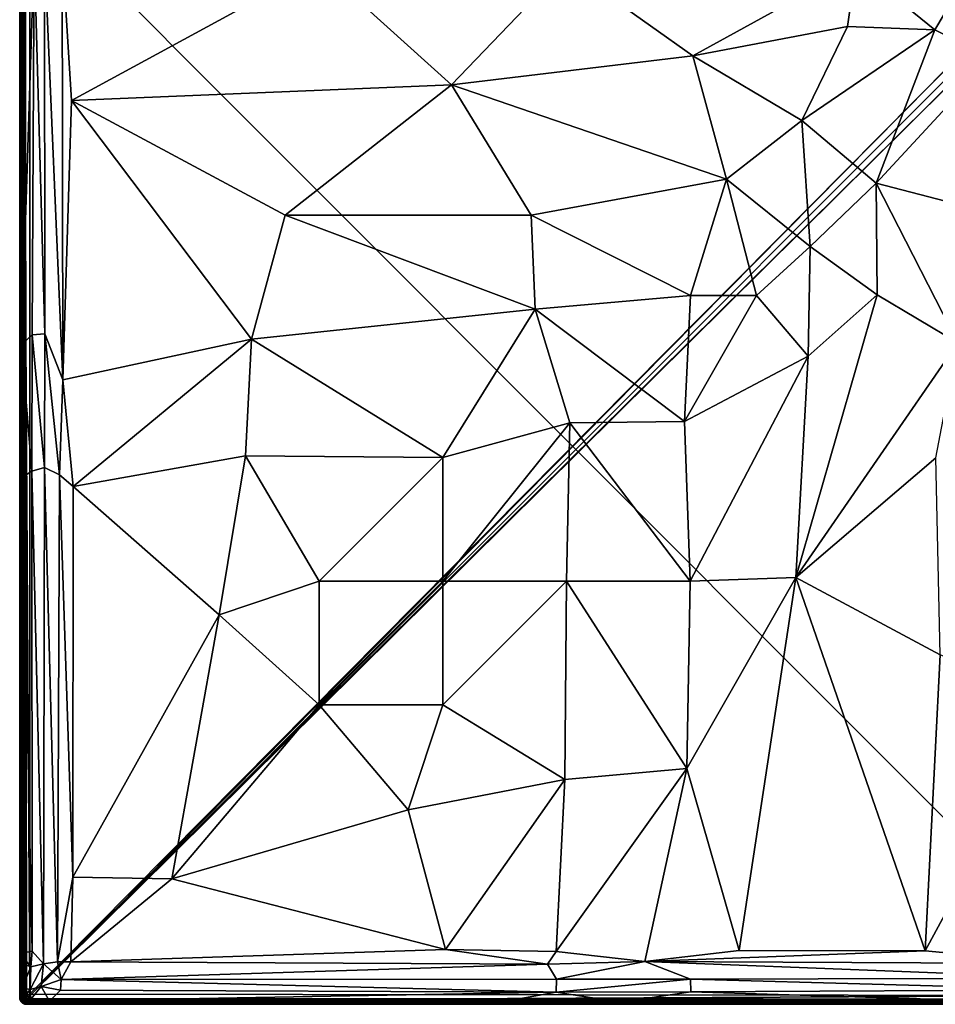
# Model space of a CAD drawing. Units: inches. Extents: x 0 to 84, y -41 to 0.
# Drawn here: x 56 to 73.2, y -28 to -9.5 of the extents above; entities that cross this region are included whole.
import ezdxf

# ---------------------------------------------------------------- set-up
doc = ezdxf.new("R2010")
doc.units = ezdxf.units.IN
doc.header["$MEASUREMENT"] = 0
doc.layers.add('SEAT-FABRIC', color=5, linetype='Continuous')

msp = doc.modelspace()

# ---------------------------------------------------------------- linework, layer by layer
at = {"layer": 'SEAT-FABRIC'}
for points in [[(56.004, -27.904, 13.9), (56.005, -0.093, 13.901), (56.004, -0.096, 6.1)], [(56.005, -0.093, 13.901), (56.004, -27.904, 13.9), (56.007, -0.104, 13.914)], [(56.005, -27.907, 6.1), (56.004, -27.904, 13.9), (56.004, -0.096, 6.1)], [(56.004, -0.096, 6.1), (56.021, -0.096, 6.058), (56.007, -27.896, 6.086)], [(56.005, -27.907, 6.1), (56.004, -0.096, 6.1), (56.007, -27.896, 6.086)], [(56.004, -27.904, 13.9), (56.02, -27.906, 13.938), (56.007, -0.104, 13.914)], [(56.021, -0.096, 6.058), (56.025, -27.911, 6.055), (56.007, -27.896, 6.086)], [(56.02, -27.906, 13.938), (56.025, -0.108, 13.95), (56.007, -0.104, 13.914)], [(56.048, -27.911, 13.97), (56.025, -0.108, 13.95), (56.02, -27.906, 13.938)], [(56.05, -0.105, 6.026), (56.043, -27.906, 6.033), (56.021, -0.096, 6.058)], [(56.043, -27.906, 6.033), (56.025, -27.911, 6.055), (56.021, -0.096, 6.058)], [(56.061, -0.102, 13.982), (56.025, -0.108, 13.95), (56.048, -27.911, 13.97)], [(56.092, -27.906, 6.005), (56.043, -27.906, 6.033), (56.05, -0.105, 6.026)], [(56.091, -27.905, 13.994), (56.061, -0.102, 13.982), (56.048, -27.911, 13.97)], [(56.096, -0.098, 6.004), (56.092, -27.906, 6.005), (56.05, -0.105, 6.026)], [(56.101, -0.095, 13.996), (56.061, -0.102, 13.982), (56.091, -27.905, 13.994)], [(56.131, -27.9, 13.999), (56.101, -0.095, 13.996), (56.091, -27.905, 13.994)], [(56.103, -27.887, 6.002), (56.092, -27.906, 6.005), (56.096, -0.098, 6.004)], [(56.096, -0.098, 6.004), (83.612, -0.118, 6.001), (56.103, -27.887, 6.002)], [(83.601, -0.107, 13.998), (56.101, -0.095, 13.996), (56.131, -27.9, 13.999)], [(83.893, -0.407, 6.002), (56.103, -27.887, 6.002), (83.612, -0.118, 6.001)], [(83.601, -0.107, 13.998), (56.131, -27.9, 13.999), (83.778, -0.228, 14)], [(56.131, -27.9, 13.999), (83.887, -0.393, 13.998), (83.778, -0.228, 14)], [(83.893, -0.407, 6.002), (83.904, -27.901, 6.004), (56.103, -27.887, 6.002)], [(83.907, -27.905, 13.995), (83.887, -0.393, 13.998), (56.131, -27.9, 13.999)], [(56.001, -17.359, 16.924), (56.007, -7.255, 14.198), (56.005, -27.802, 14.199)], [(56.007, -7.255, 14.198), (56.001, -17.359, 16.924), (56.007, -7.667, 16.042)], [(56.069, -7.259, 14.077), (56.005, -27.802, 14.199), (56.007, -7.255, 14.198)], [(56.082, -27.822, 14.069), (56.005, -27.802, 14.199), (56.069, -7.259, 14.077)], [(56.19, -7.253, 14.009), (56.192, -27.809, 14.009), (56.069, -7.259, 14.077)], [(56.192, -27.809, 14.009), (56.082, -27.822, 14.069), (56.069, -7.259, 14.077)], [(56.19, -7.253, 14.009), (76.77, -7.254, 14.013), (76.744, -27.832, 14.013)], [(56.192, -27.809, 14.009), (56.19, -7.253, 14.009), (76.744, -27.832, 14.013)], [(56.054, -7.581, 16.115), (56.007, -7.667, 16.042), (56.033, -15.583, 16.861)], [(56.033, -15.583, 16.861), (56.271, -8.15, 16.41), (56.054, -7.581, 16.115)], [(56.007, -7.667, 16.042), (56.001, -17.359, 16.924), (56.033, -15.583, 16.861)], [(56.235, -15.394, 17.055), (56.271, -8.15, 16.41), (56.033, -15.583, 16.861)], [(56.271, -8.15, 16.41), (56.235, -15.394, 17.055), (56.475, -15.376, 17.215)], [(56.466, -8.162, 16.535), (56.271, -8.15, 16.41), (56.475, -15.376, 17.215)], [(56.798, -8.158, 16.643), (56.466, -8.162, 16.535), (56.816, -16.24, 17.417)], [(56.466, -8.162, 16.535), (56.475, -15.376, 17.215), (56.816, -16.24, 17.417)], [(56.798, -8.158, 16.643), (56.978, -10.978, 16.937), (61.648, -8.438, 16.697)], [(56.798, -8.158, 16.643), (56.816, -16.24, 17.417), (56.978, -10.978, 16.937)], [(56.978, -10.978, 16.937), (64.134, -10.688, 17.082), (61.648, -8.438, 16.697)], [(64.134, -10.688, 17.082), (66.287, -8.437, 16.697), (61.648, -8.438, 16.697)], [(68.676, -10.138, 17.073), (66.287, -8.437, 16.697), (64.134, -10.688, 17.082)], [(71.751, -8.444, 16.698), (66.287, -8.437, 16.697), (68.676, -10.138, 17.073)], [(68.676, -10.138, 17.073), (71.59, -9.584, 16.931), (71.751, -8.444, 16.698)], [(71.59, -9.584, 16.931), (73.232, -9.647, 16.866), (71.751, -8.444, 16.698)], [(73.232, -9.647, 16.866), (73.936, -8.464, 16.7), (71.751, -8.444, 16.698)], [(73.936, -8.464, 16.7), (73.232, -9.647, 16.866), (74.309, -10.186, 16.84)], [(70.726, -11.357, 17.253), (71.59, -9.584, 16.931), (68.676, -10.138, 17.073)], [(70.726, -11.357, 17.253), (73.232, -9.647, 16.866), (71.59, -9.584, 16.931)], [(73.232, -9.647, 16.866), (70.726, -11.357, 17.253), (72.13, -12.539, 17.267)], [(74.309, -10.186, 16.84), (73.232, -9.647, 16.866), (72.13, -12.539, 17.267)], [(69.31, -12.464, 17.436), (68.676, -10.138, 17.073), (64.134, -10.688, 17.082)], [(69.31, -12.464, 17.436), (70.726, -11.357, 17.253), (68.676, -10.138, 17.073)], [(74.309, -10.186, 16.84), (72.13, -12.539, 17.267), (73.432, -12.873, 17.109)], [(56.978, -10.978, 16.937), (60.999, -13.139, 17.312), (64.134, -10.688, 17.082)], [(60.999, -13.139, 17.312), (65.635, -13.139, 17.452), (64.134, -10.688, 17.082)], [(64.134, -10.688, 17.082), (65.635, -13.139, 17.452), (69.31, -12.464, 17.436)], [(56.978, -10.978, 16.937), (56.816, -16.24, 17.417), (60.366, -15.473, 17.561)], [(56.978, -10.978, 16.937), (60.366, -15.473, 17.561), (60.999, -13.139, 17.312)], [(70.726, -11.357, 17.253), (69.31, -12.464, 17.436), (70.883, -13.732, 17.465)], [(72.13, -12.539, 17.267), (70.726, -11.357, 17.253), (70.883, -13.732, 17.465)], [(65.635, -13.139, 17.452), (68.63, -14.653, 17.61), (69.31, -12.464, 17.436)], [(69.31, -12.464, 17.436), (68.63, -14.653, 17.61), (69.877, -14.649, 17.569)], [(70.883, -13.732, 17.465), (69.31, -12.464, 17.436), (69.877, -14.649, 17.569)], [(72.13, -12.539, 17.267), (70.883, -13.732, 17.465), (72.149, -14.642, 17.355)], [(72.13, -12.539, 17.267), (72.149, -14.642, 17.355), (73.669, -15.541, 17.112)], [(73.432, -12.873, 17.109), (72.13, -12.539, 17.267), (73.669, -15.541, 17.112)], [(60.366, -15.473, 17.561), (65.706, -14.912, 17.632), (60.999, -13.139, 17.312)], [(60.999, -13.139, 17.312), (65.706, -14.912, 17.632), (65.635, -13.139, 17.452)], [(65.706, -14.912, 17.632), (68.63, -14.653, 17.61), (65.635, -13.139, 17.452)], [(70.883, -13.732, 17.465), (69.877, -14.649, 17.569), (70.851, -15.795, 17.5)], [(70.883, -13.732, 17.465), (70.851, -15.795, 17.5), (72.149, -14.642, 17.355)], [(73.669, -15.541, 17.112), (72.149, -14.642, 17.355), (70.614, -19.961, 17.443)], [(72.149, -14.642, 17.355), (70.851, -15.795, 17.5), (70.614, -19.961, 17.443)], [(68.63, -14.653, 17.61), (65.706, -14.912, 17.632), (68.52, -17.024, 17.662)], [(69.877, -14.649, 17.569), (68.52, -17.024, 17.662), (70.851, -15.795, 17.5)], [(68.63, -14.653, 17.61), (68.52, -17.024, 17.662), (69.877, -14.649, 17.569)], [(63.97, -17.702, 17.815), (65.706, -14.912, 17.632), (60.366, -15.473, 17.561)], [(65.706, -14.912, 17.632), (63.97, -17.702, 17.815), (66.358, -17.052, 17.748)], [(65.706, -14.912, 17.632), (66.358, -17.052, 17.748), (68.52, -17.024, 17.662)], [(56.475, -15.376, 17.215), (56.235, -15.394, 17.055), (56.471, -17.889, 17.386)], [(56.475, -15.376, 17.215), (56.471, -17.889, 17.386), (56.752, -18.026, 17.505)], [(56.816, -16.24, 17.417), (56.475, -15.376, 17.215), (56.752, -18.026, 17.505)], [(56.23, -17.958, 17.226), (56.235, -15.394, 17.055), (56.033, -15.583, 16.861)], [(56.235, -15.394, 17.055), (56.23, -17.958, 17.226), (56.471, -17.889, 17.386)], [(56.816, -16.24, 17.417), (57.01, -18.249, 17.56), (60.366, -15.473, 17.561)], [(57.01, -18.249, 17.56), (60.252, -17.671, 17.751), (60.366, -15.473, 17.561)], [(60.366, -15.473, 17.561), (60.252, -17.671, 17.751), (63.97, -17.702, 17.815)], [(70.614, -19.961, 17.443), (73.252, -17.707, 17.134), (73.669, -15.541, 17.112)], [(56.033, -15.583, 16.861), (56.001, -17.359, 16.924), (56.045, -18.078, 17.047)], [(56.045, -18.078, 17.047), (56.23, -17.958, 17.226), (56.033, -15.583, 16.861)], [(70.851, -15.795, 17.5), (68.52, -17.024, 17.662), (68.623, -20.029, 17.647)], [(70.851, -15.795, 17.5), (68.623, -20.029, 17.647), (70.614, -19.961, 17.443)], [(57.01, -18.249, 17.56), (56.816, -16.24, 17.417), (56.752, -18.026, 17.505)], [(66.358, -17.052, 17.748), (63.969, -20.031, 17.887), (66.298, -20.03, 17.815)], [(63.97, -17.702, 17.815), (63.969, -20.031, 17.887), (66.358, -17.052, 17.748)], [(66.358, -17.052, 17.748), (66.298, -20.03, 17.815), (68.623, -20.029, 17.647)], [(68.52, -17.024, 17.662), (66.358, -17.052, 17.748), (68.623, -20.029, 17.647)], [(56.011, -27.04, 17.012), (56.001, -17.359, 16.924), (56.005, -27.802, 14.199)], [(56.045, -18.078, 17.047), (56.001, -17.359, 16.924), (56.011, -27.04, 17.012)], [(60.252, -17.671, 17.751), (57.01, -18.249, 17.56), (59.76, -20.663, 17.792)], [(60.252, -17.671, 17.751), (59.76, -20.663, 17.792), (61.642, -20.031, 17.868)], [(60.252, -17.671, 17.751), (61.642, -20.031, 17.868), (63.97, -17.702, 17.815)], [(63.97, -17.702, 17.815), (61.642, -20.031, 17.868), (63.969, -20.031, 17.887)], [(73.331, -21.418, 17.042), (73.252, -17.707, 17.134), (70.614, -19.961, 17.443)], [(56.23, -17.958, 17.226), (56.045, -18.078, 17.047), (56.239, -27, 17.278)], [(56.471, -17.889, 17.386), (56.23, -17.958, 17.226), (56.447, -27.238, 17.417)], [(56.23, -17.958, 17.226), (56.239, -27, 17.278), (56.447, -27.238, 17.417)], [(56.471, -17.889, 17.386), (56.447, -27.238, 17.417), (56.71, -27.196, 17.519)], [(56.752, -18.026, 17.505), (56.471, -17.889, 17.386), (56.71, -27.196, 17.519)], [(56.239, -27, 17.278), (56.045, -18.078, 17.047), (56.011, -27.04, 17.012)], [(56.71, -27.196, 17.519), (57.004, -25.604, 17.562), (56.752, -18.026, 17.505)], [(57.01, -18.249, 17.56), (56.752, -18.026, 17.505), (57.004, -25.604, 17.562)], [(57.01, -18.249, 17.56), (57.004, -25.604, 17.562), (59.76, -20.663, 17.792)], [(70.614, -19.961, 17.443), (68.562, -23.555, 17.559), (69.547, -26.982, 17.276)], [(68.623, -20.029, 17.647), (68.562, -23.555, 17.559), (70.614, -19.961, 17.443)], [(69.547, -26.982, 17.276), (73.05, -26.993, 16.937), (70.614, -19.961, 17.443)], [(73.05, -26.993, 16.937), (73.331, -21.418, 17.042), (70.614, -19.961, 17.443)], [(61.642, -20.031, 17.868), (59.76, -20.663, 17.792), (61.642, -22.358, 17.847)], [(63.969, -20.031, 17.887), (61.642, -22.358, 17.847), (63.969, -22.358, 17.868)], [(61.642, -20.031, 17.868), (61.642, -22.358, 17.847), (63.969, -20.031, 17.887)], [(66.298, -20.03, 17.815), (63.969, -22.358, 17.868), (66.267, -23.763, 17.754)], [(63.969, -20.031, 17.887), (63.969, -22.358, 17.868), (66.298, -20.03, 17.815)], [(66.298, -20.03, 17.815), (66.267, -23.763, 17.754), (68.562, -23.555, 17.559)], [(68.623, -20.029, 17.647), (66.298, -20.03, 17.815), (68.562, -23.555, 17.559)], [(59.76, -20.663, 17.792), (57.004, -25.604, 17.562), (58.869, -25.637, 17.626)], [(59.76, -20.663, 17.792), (58.869, -25.637, 17.626), (61.642, -22.358, 17.847)], [(73.331, -21.418, 17.042), (73.05, -26.993, 16.937), (75.562, -22.352, 16.697)], [(61.642, -22.358, 17.847), (58.869, -25.637, 17.626), (63.317, -24.336, 17.788)], [(61.642, -22.358, 17.847), (63.317, -24.336, 17.788), (63.969, -22.358, 17.868)], [(63.969, -22.358, 17.868), (63.317, -24.336, 17.788), (66.267, -23.763, 17.754)], [(75.562, -22.352, 16.697), (73.05, -26.993, 16.937), (75.567, -27.229, 16.676)], [(68.562, -23.555, 17.559), (66.267, -23.763, 17.754), (66.101, -27.001, 17.539)], [(66.101, -27.001, 17.539), (67.774, -27.189, 17.414), (68.562, -23.555, 17.559)], [(68.562, -23.555, 17.559), (67.774, -27.189, 17.414), (69.547, -26.982, 17.276)], [(63.317, -24.336, 17.788), (64.022, -26.965, 17.571), (66.267, -23.763, 17.754)], [(66.267, -23.763, 17.754), (64.022, -26.965, 17.571), (66.101, -27.001, 17.539)], [(63.317, -24.336, 17.788), (58.869, -25.637, 17.626), (64.022, -26.965, 17.571)], [(56.71, -27.196, 17.519), (56.961, -27.2, 17.546), (57.004, -25.604, 17.562)], [(58.869, -25.637, 17.626), (57.004, -25.604, 17.562), (56.961, -27.2, 17.546)], [(58.869, -25.637, 17.626), (56.961, -27.2, 17.546), (64.022, -26.965, 17.571)], [(56.005, -27.802, 14.199), (56.006, -27.8, 16.926), (56.011, -27.04, 17.012)], [(56.011, -27.04, 17.012), (56.006, -27.8, 16.926), (56.046, -27.69, 17.045)], [(56.011, -27.04, 17.012), (56.208, -27.293, 17.249), (56.239, -27, 17.278)], [(56.011, -27.04, 17.012), (56.031, -27.219, 17.046), (56.208, -27.293, 17.249)], [(56.031, -27.219, 17.046), (56.011, -27.04, 17.012), (56.046, -27.69, 17.045)], [(56.239, -27, 17.278), (56.208, -27.293, 17.249), (56.447, -27.238, 17.417)], [(56.961, -27.2, 17.546), (65.942, -27.24, 17.507), (64.022, -26.965, 17.571)], [(64.022, -26.965, 17.571), (65.942, -27.24, 17.507), (66.101, -27.001, 17.539)], [(67.774, -27.189, 17.414), (66.101, -27.001, 17.539), (65.942, -27.24, 17.507)], [(73.05, -26.993, 16.937), (69.547, -26.982, 17.276), (67.774, -27.189, 17.414)], [(67.774, -27.189, 17.414), (75.567, -27.229, 16.676), (73.05, -26.993, 16.937)], [(56.208, -27.293, 17.249), (56.031, -27.219, 17.046), (56.046, -27.69, 17.045)], [(56.447, -27.238, 17.417), (56.198, -27.722, 17.165), (56.407, -27.662, 17.288)], [(56.447, -27.238, 17.417), (56.208, -27.293, 17.249), (56.198, -27.722, 17.165)], [(56.407, -27.662, 17.288), (56.779, -27.533, 17.428), (56.447, -27.238, 17.417)], [(56.447, -27.238, 17.417), (56.779, -27.533, 17.428), (56.71, -27.196, 17.519)], [(56.71, -27.196, 17.519), (56.779, -27.533, 17.428), (56.961, -27.2, 17.546)], [(65.942, -27.24, 17.507), (56.961, -27.2, 17.546), (56.779, -27.533, 17.428)], [(66.108, -27.527, 17.388), (65.942, -27.24, 17.507), (56.779, -27.533, 17.428)], [(67.774, -27.189, 17.414), (65.942, -27.24, 17.507), (66.108, -27.527, 17.388)], [(68.631, -27.526, 17.213), (67.774, -27.189, 17.414), (66.108, -27.527, 17.388)], [(75.835, -27.507, 16.548), (67.774, -27.189, 17.414), (68.631, -27.526, 17.213)], [(75.835, -27.507, 16.548), (75.567, -27.229, 16.676), (67.774, -27.189, 17.414)], [(56.208, -27.293, 17.249), (56.046, -27.69, 17.045), (56.198, -27.722, 17.165)], [(56.779, -27.533, 17.428), (56.407, -27.662, 17.288), (56.767, -27.73, 17.303)], [(56.779, -27.533, 17.428), (56.767, -27.73, 17.303), (66.104, -27.767, 17.228)], [(66.104, -27.767, 17.228), (66.108, -27.527, 17.388), (56.779, -27.533, 17.428)], [(68.631, -27.526, 17.213), (66.108, -27.527, 17.388), (66.104, -27.767, 17.228)], [(68.64, -27.762, 17.054), (68.631, -27.526, 17.213), (66.104, -27.767, 17.228)], [(75.923, -27.727, 16.405), (75.835, -27.507, 16.548), (68.631, -27.526, 17.213)], [(75.923, -27.727, 16.405), (68.631, -27.526, 17.213), (68.64, -27.762, 17.054)], [(56.006, -27.8, 16.926), (56.005, -27.802, 14.199), (56.075, -27.928, 16.917)], [(56.005, -27.802, 14.199), (56.082, -27.822, 14.069), (56.084, -27.935, 14.184)], [(56.005, -27.802, 14.199), (56.084, -27.935, 14.184), (56.075, -27.928, 16.917)], [(56.006, -27.8, 16.926), (56.074, -27.881, 17.012), (56.046, -27.69, 17.045)], [(56.075, -27.928, 16.917), (56.074, -27.881, 17.012), (56.006, -27.8, 16.926)], [(56.046, -27.69, 17.045), (56.074, -27.881, 17.012), (56.123, -27.811, 17.088)], [(56.046, -27.69, 17.045), (56.123, -27.811, 17.088), (56.198, -27.722, 17.165)], [(56.192, -27.809, 14.009), (56.197, -27.931, 14.077), (56.082, -27.822, 14.069)], [(56.198, -27.722, 17.165), (56.123, -27.811, 17.088), (56.213, -27.901, 17.077)], [(56.192, -27.809, 14.009), (76.744, -27.832, 14.013), (56.197, -27.931, 14.077)], [(56.407, -27.662, 17.288), (56.198, -27.722, 17.165), (56.213, -27.901, 17.077)], [(56.407, -27.662, 17.288), (56.213, -27.901, 17.077), (56.56, -27.937, 17.092)], [(56.767, -27.73, 17.303), (56.407, -27.662, 17.288), (56.56, -27.937, 17.092)], [(66.104, -27.767, 17.228), (56.767, -27.73, 17.303), (56.56, -27.937, 17.092)], [(56.56, -27.937, 17.092), (65.088, -27.954, 17.056), (66.104, -27.767, 17.228)], [(65.088, -27.954, 17.056), (67.309, -27.959, 16.972), (66.104, -27.767, 17.228)], [(66.104, -27.767, 17.228), (67.309, -27.959, 16.972), (68.64, -27.762, 17.054)], [(75.839, -27.98, 16.139), (68.64, -27.762, 17.054), (67.309, -27.959, 16.972)], [(75.839, -27.98, 16.139), (75.923, -27.727, 16.405), (68.64, -27.762, 17.054)], [(56.005, -27.907, 6.1), (56.023, -27.947, 6.108), (56.004, -27.904, 13.9)], [(56.004, -27.904, 13.9), (56.023, -27.947, 6.108), (56.03, -27.954, 13.905)], [(56.004, -27.904, 13.9), (56.03, -27.954, 13.905), (56.02, -27.906, 13.938)], [(56.023, -27.947, 6.108), (56.005, -27.907, 6.1), (56.007, -27.896, 6.086)], [(56.023, -27.947, 6.108), (56.007, -27.896, 6.086), (56.025, -27.911, 6.055)], [(56.048, -27.911, 13.97), (56.02, -27.906, 13.938), (56.03, -27.954, 13.905)], [(56.046, -27.97, 6.094), (56.023, -27.947, 6.108), (56.025, -27.911, 6.055)], [(56.03, -27.954, 13.905), (56.023, -27.947, 6.108), (56.055, -27.976, 13.911)], [(56.023, -27.947, 6.108), (56.046, -27.97, 6.094), (56.055, -27.976, 13.911)], [(56.043, -27.906, 6.033), (56.087, -27.95, 6.029), (56.025, -27.911, 6.055)], [(56.025, -27.911, 6.055), (56.087, -27.95, 6.029), (56.046, -27.97, 6.094)], [(56.055, -27.976, 13.911), (56.048, -27.911, 13.97), (56.03, -27.954, 13.905)], [(56.092, -27.906, 6.005), (56.087, -27.95, 6.029), (56.043, -27.906, 6.033)], [(56.087, -27.95, 6.029), (56.096, -27.979, 6.058), (56.046, -27.97, 6.094)], [(56.046, -27.97, 6.094), (56.095, -27.996, 6.099), (56.055, -27.976, 13.911)], [(56.095, -27.996, 6.099), (56.046, -27.97, 6.094), (56.096, -27.979, 6.058)], [(56.091, -27.905, 13.994), (56.048, -27.911, 13.97), (56.095, -27.951, 13.972)], [(56.095, -27.951, 13.972), (56.048, -27.911, 13.97), (56.055, -27.976, 13.911)], [(56.1, -27.974, 13.951), (56.095, -27.951, 13.972), (56.055, -27.976, 13.911)], [(56.055, -27.976, 13.911), (56.104, -27.993, 13.914), (56.1, -27.974, 13.951)], [(56.055, -27.976, 13.911), (56.095, -27.996, 6.099), (56.094, -27.995, 13.9)], [(56.055, -27.976, 13.911), (56.094, -27.995, 13.9), (56.104, -27.993, 13.914)], [(56.123, -27.811, 17.088), (56.074, -27.881, 17.012), (56.213, -27.901, 17.077)], [(56.173, -27.967, 16.983), (56.213, -27.901, 17.077), (56.074, -27.881, 17.012)], [(56.173, -27.967, 16.983), (56.074, -27.881, 17.012), (56.075, -27.928, 16.917)], [(56.075, -27.928, 16.917), (56.084, -27.935, 14.184), (56.201, -27.998, 16.901)], [(56.201, -27.998, 16.901), (56.173, -27.967, 16.983), (56.075, -27.928, 16.917)], [(56.084, -27.935, 14.184), (56.082, -27.822, 14.069), (56.197, -27.931, 14.077)], [(56.197, -27.931, 14.077), (56.196, -27.994, 14.2), (56.084, -27.935, 14.184)], [(56.201, -27.998, 16.901), (56.084, -27.935, 14.184), (56.196, -27.994, 14.2)], [(56.092, -27.906, 6.005), (83.9, -27.942, 6.02), (56.087, -27.95, 6.029)], [(56.087, -27.95, 6.029), (83.9, -27.942, 6.02), (56.096, -27.979, 6.058)], [(56.131, -27.9, 13.999), (56.091, -27.905, 13.994), (56.095, -27.951, 13.972)], [(56.103, -27.887, 6.002), (83.904, -27.901, 6.004), (56.092, -27.906, 6.005)], [(83.904, -27.901, 6.004), (83.9, -27.942, 6.02), (56.092, -27.906, 6.005)], [(56.104, -27.993, 13.914), (56.094, -27.995, 13.9), (83.905, -27.996, 13.901)], [(56.131, -27.9, 13.999), (56.095, -27.951, 13.972), (83.895, -27.95, 13.974)], [(83.895, -27.95, 13.974), (56.095, -27.951, 13.972), (83.906, -27.98, 13.939)], [(56.095, -27.951, 13.972), (56.1, -27.974, 13.951), (83.906, -27.98, 13.939)], [(83.9, -27.974, 6.05), (83.896, -27.993, 6.086), (56.095, -27.996, 6.099)], [(56.096, -27.979, 6.058), (83.9, -27.974, 6.05), (56.095, -27.996, 6.099)], [(83.896, -27.993, 6.086), (83.906, -27.995, 6.1), (56.095, -27.996, 6.099)], [(83.9, -27.942, 6.02), (83.9, -27.974, 6.05), (56.096, -27.979, 6.058)], [(56.1, -27.974, 13.951), (56.104, -27.993, 13.914), (83.905, -27.996, 13.901)], [(83.906, -27.98, 13.939), (56.1, -27.974, 13.951), (83.905, -27.996, 13.901)], [(83.907, -27.905, 13.995), (56.131, -27.9, 13.999), (83.895, -27.95, 13.974)], [(56.213, -27.901, 17.077), (56.173, -27.967, 16.983), (56.56, -27.937, 17.092)], [(56.173, -27.967, 16.983), (56.399, -27.989, 16.994), (56.56, -27.937, 17.092)], [(56.173, -27.967, 16.983), (56.201, -27.998, 16.901), (56.399, -27.989, 16.994)], [(56.197, -27.931, 14.077), (76.735, -27.947, 14.099), (56.196, -27.994, 14.2)], [(76.735, -27.947, 14.099), (76.74, -27.993, 14.194), (56.196, -27.994, 14.2)], [(76.74, -27.993, 14.194), (66.591, -27.998, 16.927), (56.196, -27.994, 14.2)], [(56.196, -27.994, 14.2), (66.591, -27.998, 16.927), (56.201, -27.998, 16.901)], [(76.744, -27.832, 14.013), (76.735, -27.947, 14.099), (56.197, -27.931, 14.077)], [(66.591, -27.998, 16.927), (56.399, -27.989, 16.994), (56.201, -27.998, 16.901)], [(56.56, -27.937, 17.092), (56.399, -27.989, 16.994), (65.088, -27.954, 17.056)], [(56.399, -27.989, 16.994), (66.591, -27.998, 16.927), (65.088, -27.954, 17.056)], [(65.088, -27.954, 17.056), (66.591, -27.998, 16.927), (67.309, -27.959, 16.972)], [(67.309, -27.959, 16.972), (66.591, -27.998, 16.927), (75.839, -27.98, 16.139)], [(75.839, -27.98, 16.139), (66.591, -27.998, 16.927), (76.737, -27.995, 15.915)], [(76.737, -27.995, 15.915), (66.591, -27.998, 16.927), (76.74, -27.993, 14.194)], [(56.094, -27.995, 13.9), (56.095, -27.996, 6.099), (83.906, -27.995, 6.1)], [(83.905, -27.996, 13.901), (56.094, -27.995, 13.9), (83.906, -27.995, 6.1)]]:
    msp.add_3dface(points, dxfattribs=at)

doc.saveas('drawing.dxf')
